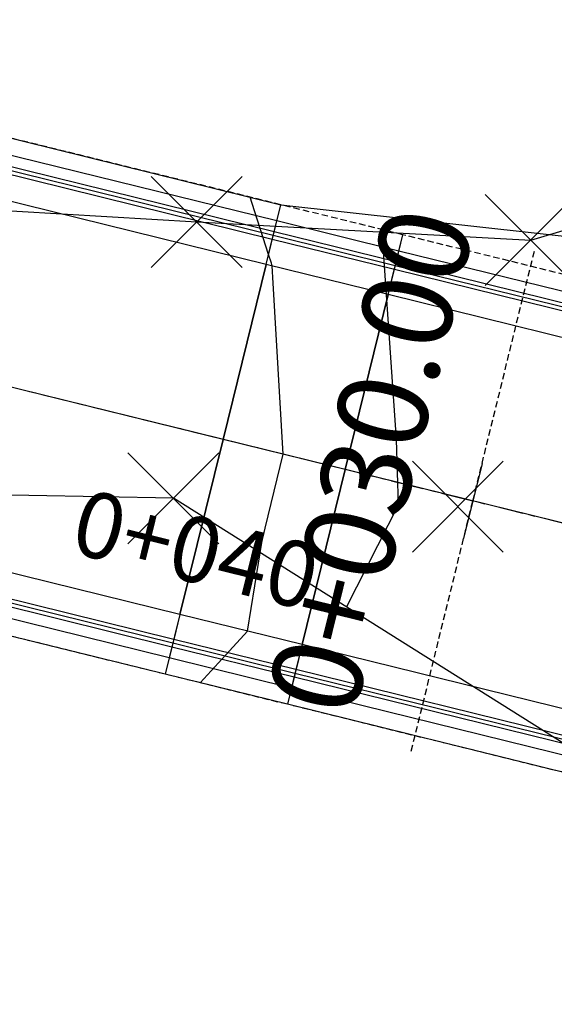
# Model space of a CAD drawing. Units: metres. Extents: x 158064 to 166093, y 105621 to 108687.
# Drawn here: x 158550 to 158571, y 105638 to 105676 of the extents above; entities that cross this region are included whole.
import ezdxf

# ---------------------------------------------------------------- set-up
doc = ezdxf.new("R2010")
doc.units = ezdxf.units.M
doc.linetypes.add('CENTER', pattern=[2, 1.25, -0.25, 0.25, -0.25])
doc.linetypes.add('HIDDEN', pattern=[0.375, 0.25, -0.125])
for name, color, linetype in [('C-ROAD-CNTR-N', 92, 'Continuous'), ('C-ROAD-CORR', 5, 'Continuous'), ('C-ROAD-SAMP', 150, 'HIDDEN'), ('C-ROAD-SAMP-TEXT', 11, 'Continuous'), ('C-ROAD-STAN-MAJR', 11, 'Continuous'), ('C-ROAD-STAN-MINR', 11, 'Continuous'), ('C-TINN-BNDY', 110, 'Continuous'), ('C-TOPO-FEAT', 94, 'Continuous'), ('C-TOPO-MINR', 8, 'Continuous'), ('C-TOPO-MINR-N', 11, 'Continuous'), ('V-NODE', 1, 'Continuous')]:
    doc.layers.add(name, color=color, linetype=linetype)
doc.styles.get("Standard").update_dxf_attribs({"font": 'simplex.shx'})

# ---------------------------------------------------------------- blocks, each defined once
blk = doc.blocks.new('AeccTickLine')
blk.add_line((0, -0.5), (0, 0.5))
blk = doc.blocks.new('*U1106')
at = {"color": 0, "linetype": 'ByBlock', "lineweight": -2, "transparency": 16777216}
for p, q in [((-0.707, -0.707), (0.707, 0.707)), ((-0.707, 0.707), (0.707, -0.707))]:
    blk.add_line(p, q, dxfattribs=at)

msp = doc.modelspace()

# ---------------------------------------------------------------- linework, layer by layer
at = {"layer": 'C-ROAD-CNTR-N', "color": 92, "linetype": 'Continuous', "lineweight": -3}
msp.add_line((158596.91, 105650.105), (158541.455, 105663.767), dxfattribs=at)
at = {"layer": 'C-ROAD-CORR', "color": 41, "linetype": 'HIDDEN', "lineweight": -3}
for p, q in [((158560.318, 105668.792, 913.92), (158549.043, 105671.57, 914.671)), ((158565.064, 105667.623, 913.604), (158560.318, 105668.792, 913.92)), ((158579.737, 105664.008, 912.628), (158565.064, 105667.623, 913.604)), ((158555.825, 105650.555, 914.102), (158544.55, 105653.333, 914.951)), ((158560.571, 105649.386, 913.744), (158555.825, 105650.555, 914.102)), ((158575.244, 105645.771, 912.704), (158560.571, 105649.386, 913.744))]:
    msp.add_line(p, q, dxfattribs=at)
at = {"layer": 'C-ROAD-CORR', "color": 5, "linetype": 'Continuous', "lineweight": -3}
for p, q in [((158559.985, 105667.441, 914.616), (158548.71, 105670.219, 915.366)), ((158559.746, 105666.47, 914.656), (158548.471, 105669.248, 915.406)), ((158564.731, 105666.272, 914.3), (158559.985, 105667.441, 914.616)), ((158564.492, 105665.301, 914.34), (158559.746, 105666.47, 914.656)), ((158579.404, 105662.657, 913.323), (158564.731, 105666.272, 914.3)), ((158579.165, 105661.686, 913.363), (158564.492, 105665.301, 914.34)), ((158556.397, 105652.877, 914.837), (158545.122, 105655.655, 915.686)), ((158556.158, 105651.906, 914.797), (158544.883, 105654.684, 915.646)), ((158561.143, 105651.707, 914.48), (158556.397, 105652.877, 914.837)), ((158560.904, 105650.737, 914.44), (158556.158, 105651.906, 914.797)), ((158575.816, 105648.092, 913.44), (158561.143, 105651.707, 914.48)), ((158575.577, 105647.122, 913.4), (158560.904, 105650.737, 914.44))]:
    msp.add_line(p, q, dxfattribs=at)
at = {"layer": 'C-ROAD-CORR', "color": 160, "linetype": 'Continuous', "lineweight": -3}
for p, q in [((158559.746, 105666.47, 914.586), (158548.471, 105669.248, 915.336)), ((158564.492, 105665.301, 914.27), (158559.746, 105666.47, 914.586)), ((158579.165, 105661.686, 913.293), (158564.492, 105665.301, 914.27)), ((158556.397, 105652.877, 914.767), (158545.122, 105655.655, 915.616)), ((158561.143, 105651.707, 914.41), (158556.397, 105652.877, 914.767)), ((158575.816, 105648.092, 913.37), (158561.143, 105651.707, 914.41))]:
    msp.add_line(p, q, dxfattribs=at)
at = {"layer": 'C-ROAD-CORR', "color": 6, "linetype": 'Continuous', "lineweight": -3}
for p, q in [((158559.746, 105666.47, 914.016), (158560.318, 105668.792, 913.92)), ((158564.492, 105665.301, 913.7), (158565.064, 105667.623, 913.604)), ((158558.071, 105659.674, 914.156), (158559.746, 105666.47, 914.016)), ((158562.817, 105658.504, 913.84), (158564.492, 105665.301, 913.7)), ((158558.071, 105659.674, 914.156), (158556.397, 105652.877, 914.197)), ((158562.817, 105658.504, 913.84), (158561.143, 105651.707, 913.84)), ((158556.397, 105652.877, 914.197), (158555.825, 105650.555, 914.102)), ((158561.143, 105651.707, 913.84), (158560.571, 105649.386, 913.744))]:
    msp.add_line(p, q, dxfattribs=at)
at = {"layer": 'C-ROAD-CORR', "color": 41, "linetype": 'Continuous', "lineweight": -3}
for p, q in [((158559.746, 105666.47, 914.016), (158560.318, 105668.792, 913.92)), ((158564.492, 105665.301, 913.7), (158565.064, 105667.623, 913.604)), ((158558.071, 105659.674, 914.156), (158559.746, 105666.47, 914.016)), ((158562.817, 105658.504, 913.84), (158564.492, 105665.301, 913.7)), ((158558.071, 105659.674, 914.156), (158556.397, 105652.877, 914.197)), ((158562.817, 105658.504, 913.84), (158561.143, 105651.707, 913.84)), ((158556.397, 105652.877, 914.197), (158555.825, 105650.555, 914.102)), ((158561.143, 105651.707, 913.84), (158560.571, 105649.386, 913.744))]:
    msp.add_line(p, q, dxfattribs=at)
at = {"layer": 'C-ROAD-CORR', "color": 161, "linetype": 'Continuous', "lineweight": -3}
for p, q in [((158559.985, 105667.441, 914.616), (158560.318, 105668.792, 913.92)), ((158559.746, 105666.47, 914.656), (158559.985, 105667.441, 914.616)), ((158564.731, 105666.272, 914.3), (158565.064, 105667.623, 913.604)), ((158558.071, 105659.674, 914.796), (158559.746, 105666.47, 914.656)), ((158564.492, 105665.301, 914.34), (158564.731, 105666.272, 914.3)), ((158562.817, 105658.504, 914.48), (158564.492, 105665.301, 914.34)), ((158558.071, 105659.674, 914.796), (158556.397, 105652.877, 914.837)), ((158562.817, 105658.504, 914.48), (158561.143, 105651.707, 914.48)), ((158556.397, 105652.877, 914.837), (158556.158, 105651.906, 914.797)), ((158556.158, 105651.906, 914.797), (158555.825, 105650.555, 914.102)), ((158561.143, 105651.707, 914.48), (158560.904, 105650.737, 914.44)), ((158560.904, 105650.737, 914.44), (158560.571, 105649.386, 913.744))]:
    msp.add_line(p, q, dxfattribs=at)
at = {"layer": 'C-ROAD-CORR', "color": 8, "linetype": 'Continuous', "lineweight": -3}
for p, q in [((158559.985, 105667.441, 914.616), (158560.318, 105668.792, 913.92)), ((158564.731, 105666.272, 914.3), (158565.064, 105667.623, 913.604)), ((158556.158, 105651.906, 914.797), (158555.825, 105650.555, 914.102)), ((158560.904, 105650.737, 914.44), (158560.571, 105649.386, 913.744))]:
    msp.add_line(p, q, dxfattribs=at)
at = {"layer": 'C-ROAD-CORR', "color": 11, "linetype": 'Continuous', "lineweight": -3}
for p, q in [((158560.021, 105667.589, 914.54), (158560.318, 105668.792, 913.92)), ((158560.058, 105667.737, 914.464), (158560.162, 105668.159, 914.246)), ((158559.746, 105666.47, 914.516), (158560.058, 105667.737, 914.464)), ((158560.021, 105667.589, 914.54), (158560.058, 105667.737, 914.464)), ((158559.746, 105666.47, 914.586), (158560.021, 105667.589, 914.54)), ((158559.985, 105667.441, 914.616), (158560.021, 105667.589, 914.54)), ((158564.767, 105666.42, 914.224), (158565.064, 105667.623, 913.604)), ((158564.804, 105666.568, 914.148), (158564.908, 105666.99, 913.93)), ((158564.492, 105665.301, 914.2), (158564.804, 105666.568, 914.148)), ((158564.767, 105666.42, 914.224), (158564.804, 105666.568, 914.148)), ((158559.746, 105666.47, 914.516), (158559.745, 105666.468, 914.316)), ((158559.746, 105666.47, 914.016), (158559.745, 105666.468, 914.316)), ((158559.746, 105666.47, 914.516), (158559.745, 105666.468, 914.316)), ((158559.745, 105666.468, 914.316), (158559.746, 105666.47, 914.016)), ((158559.746, 105666.47, 914.656), (158559.746, 105666.47, 914.586)), ((158559.746, 105666.47, 914.586), (158559.746, 105666.47, 914.516)), ((158559.746, 105666.47, 914.656), (158559.746, 105666.47, 914.586)), ((158559.746, 105666.47, 914.586), (158559.746, 105666.47, 914.516)), ((158564.492, 105665.301, 914.27), (158564.767, 105666.42, 914.224)), ((158564.731, 105666.272, 914.3), (158564.767, 105666.42, 914.224)), ((158564.492, 105665.301, 914.2), (158564.491, 105665.299, 914)), ((158564.492, 105665.301, 913.7), (158564.491, 105665.299, 914)), ((158564.492, 105665.301, 914.2), (158564.491, 105665.299, 914)), ((158564.491, 105665.299, 914), (158564.492, 105665.301, 913.7)), ((158564.492, 105665.301, 914.34), (158564.492, 105665.3, 914.27)), ((158564.492, 105665.3, 914.27), (158564.492, 105665.301, 914.2)), ((158564.492, 105665.301, 914.34), (158564.492, 105665.3, 914.27)), ((158564.492, 105665.301, 914.27), (158564.492, 105665.3, 914.2)), ((158558.072, 105659.675, 914.456), (158558.071, 105659.674, 914.656)), ((158558.072, 105659.675, 914.456), (158558.071, 105659.674, 914.156)), ((158558.072, 105659.675, 914.456), (158558.071, 105659.674, 914.656)), ((158558.072, 105659.675, 914.456), (158558.071, 105659.674, 914.156)), ((158558.071, 105659.674, 914.726), (158558.071, 105659.674, 914.796)), ((158558.071, 105659.674, 914.726), (158558.071, 105659.674, 914.656)), ((158558.071, 105659.674, 914.726), (158558.071, 105659.674, 914.796)), ((158558.071, 105659.674, 914.726), (158558.071, 105659.674, 914.656)), ((158562.818, 105658.506, 914.14), (158562.817, 105658.504, 914.34)), ((158562.818, 105658.506, 914.14), (158562.817, 105658.504, 913.84)), ((158562.818, 105658.506, 914.14), (158562.817, 105658.504, 914.34)), ((158562.818, 105658.506, 914.14), (158562.817, 105658.504, 913.84)), ((158562.818, 105658.505, 914.41), (158562.817, 105658.504, 914.48)), ((158562.818, 105658.505, 914.41), (158562.817, 105658.504, 914.34)), ((158562.818, 105658.505, 914.41), (158562.817, 105658.504, 914.48)), ((158562.818, 105658.505, 914.41), (158562.817, 105658.504, 914.34)), ((158556.397, 105652.877, 914.697), (158556.085, 105651.61, 914.645)), ((158556.397, 105652.877, 914.767), (158556.121, 105651.758, 914.721)), ((158556.397, 105652.877, 914.697), (158556.396, 105652.875, 914.497)), ((158556.397, 105652.877, 914.197), (158556.396, 105652.875, 914.497)), ((158556.397, 105652.877, 914.697), (158556.396, 105652.875, 914.497)), ((158556.396, 105652.875, 914.497), (158556.397, 105652.877, 914.197)), ((158556.397, 105652.877, 914.837), (158556.397, 105652.876, 914.767)), ((158556.397, 105652.876, 914.767), (158556.397, 105652.877, 914.697)), ((158556.397, 105652.877, 914.837), (158556.397, 105652.876, 914.767)), ((158556.397, 105652.877, 914.767), (158556.397, 105652.876, 914.697)), ((158556.121, 105651.758, 914.721), (158555.825, 105650.555, 914.102)), ((158556.085, 105651.61, 914.645), (158555.981, 105651.188, 914.428)), ((158556.121, 105651.758, 914.721), (158556.085, 105651.61, 914.645)), ((158556.158, 105651.906, 914.797), (158556.121, 105651.758, 914.721)), ((158561.143, 105651.707, 914.34), (158560.831, 105650.441, 914.288)), ((158561.143, 105651.707, 914.41), (158560.867, 105650.589, 914.364)), ((158561.143, 105651.707, 914.34), (158561.142, 105651.706, 914.14)), ((158561.143, 105651.707, 913.84), (158561.142, 105651.706, 914.14)), ((158561.143, 105651.707, 914.34), (158561.142, 105651.706, 914.14)), ((158561.142, 105651.706, 914.14), (158561.143, 105651.707, 913.84)), ((158561.143, 105651.707, 914.48), (158561.143, 105651.707, 914.41)), ((158561.143, 105651.707, 914.41), (158561.143, 105651.707, 914.34)), ((158561.143, 105651.707, 914.48), (158561.143, 105651.707, 914.41)), ((158561.143, 105651.707, 914.41), (158561.143, 105651.707, 914.34)), ((158560.867, 105650.589, 914.364), (158560.571, 105649.386, 913.744)), ((158560.831, 105650.441, 914.288), (158560.727, 105650.019, 914.07)), ((158560.867, 105650.589, 914.364), (158560.831, 105650.441, 914.288)), ((158560.904, 105650.737, 914.44), (158560.867, 105650.589, 914.364))]:
    msp.add_line(p, q, dxfattribs=at)
at = {"layer": 'C-ROAD-CORR', "color": 35, "linetype": 'Continuous', "lineweight": -3}
for p, q in [((158559.745, 105666.468, 914.316), (158560.162, 105668.159, 914.246)), ((158564.491, 105665.299, 914), (158564.908, 105666.99, 913.93)), ((158559.745, 105666.468, 914.316), (158558.072, 105659.675, 914.456)), ((158564.491, 105665.299, 914), (158562.818, 105658.506, 914.14)), ((158556.396, 105652.875, 914.497), (158558.072, 105659.675, 914.456)), ((158561.142, 105651.706, 914.14), (158562.818, 105658.506, 914.14)), ((158556.396, 105652.875, 914.497), (158555.981, 105651.188, 914.428)), ((158561.142, 105651.706, 914.14), (158560.727, 105650.019, 914.07))]:
    msp.add_line(p, q, dxfattribs=at)
at = {"layer": 'C-ROAD-CORR', "color": 25, "linetype": 'Continuous', "lineweight": -3}
for p, q in [((158559.746, 105666.47, 914.516), (158560.058, 105667.737, 914.464)), ((158564.492, 105665.3, 914.2), (158564.804, 105666.568, 914.148)), ((158558.071, 105659.674, 914.656), (158559.746, 105666.47, 914.516)), ((158562.817, 105658.504, 914.34), (158564.492, 105665.301, 914.2)), ((158558.071, 105659.674, 914.656), (158556.397, 105652.877, 914.697)), ((158562.817, 105658.504, 914.34), (158561.143, 105651.707, 914.34)), ((158556.397, 105652.876, 914.697), (158556.085, 105651.61, 914.645)), ((158561.143, 105651.707, 914.34), (158560.831, 105650.441, 914.288))]:
    msp.add_line(p, q, dxfattribs=at)
at = {"layer": 'C-ROAD-CORR', "color": 37, "linetype": 'Continuous', "lineweight": -3}
for p, q in [((158559.746, 105666.47, 914.586), (158560.021, 105667.589, 914.54)), ((158559.746, 105666.47, 914.586), (158558.071, 105659.674, 914.726)), ((158564.492, 105665.3, 914.27), (158564.767, 105666.42, 914.224)), ((158564.492, 105665.3, 914.27), (158562.818, 105658.505, 914.41)), ((158556.397, 105652.876, 914.767), (158558.071, 105659.674, 914.726)), ((158561.143, 105651.707, 914.41), (158562.818, 105658.505, 914.41)), ((158556.397, 105652.876, 914.767), (158556.121, 105651.758, 914.721)), ((158561.143, 105651.707, 914.41), (158560.867, 105650.589, 914.364))]:
    msp.add_line(p, q, dxfattribs=at)
at = {"layer": 'C-ROAD-CORR', "color": 149, "linetype": 'Continuous', "lineweight": -3}
for p, q in [((158559.746, 105666.47, 914.656), (158559.985, 105667.441, 914.616)), ((158558.071, 105659.674, 914.796), (158559.746, 105666.47, 914.656)), ((158564.492, 105665.301, 914.34), (158564.731, 105666.272, 914.3)), ((158562.817, 105658.504, 914.48), (158564.492, 105665.301, 914.34)), ((158558.071, 105659.674, 914.796), (158556.397, 105652.877, 914.837)), ((158562.817, 105658.504, 914.48), (158561.143, 105651.707, 914.48)), ((158556.397, 105652.877, 914.837), (158556.158, 105651.906, 914.797)), ((158561.143, 105651.707, 914.48), (158560.904, 105650.737, 914.44))]:
    msp.add_line(p, q, dxfattribs=at)
at = {"layer": 'C-ROAD-CORR', "color": 150, "linetype": 'CENTER', "lineweight": -3}
for p, q in [((158558.071, 105659.674, 914.796), (158546.796, 105662.451, 915.546)), ((158558.071, 105659.674, 914.796), (158546.796, 105662.451, 915.546)), ((158562.817, 105658.504, 914.48), (158558.071, 105659.674, 914.796)), ((158562.817, 105658.504, 914.48), (158558.071, 105659.674, 914.796)), ((158577.491, 105654.889, 913.503), (158562.817, 105658.504, 914.48)), ((158577.491, 105654.889, 913.503), (158562.817, 105658.504, 914.48))]:
    msp.add_line(p, q, dxfattribs=at)
at = {"layer": 'C-ROAD-SAMP', "color": 150, "linetype": 'HIDDEN', "lineweight": -3}
msp.add_lwpolyline([(158565.389, 105647.572), (158567.781, 105657.281), (158570.173, 105666.991)], dxfattribs=at)
at = {"layer": 'C-TINN-BNDY', "color": 110, "linetype": 'Continuous', "lineweight": -3}
for points in [[(158513.098, 105696.698, 919.521), (158531.195, 105670.699, 916.987), (158543.042, 105668.948, 915.491), (158557.047, 105668.123, 914.429), (158570.033, 105667.414, 913.657), (158595.72, 105675.091, 913.072), (158604.897, 105671.211, 913.165), (158605.488, 105670.454, 912.859), (158603.87, 105667.058, 912.77), (158596.902, 105648.775, 912.492), (158595.961, 105645.127, 912.687), (158594.481, 105637.734, 912.323), (158584.918, 105639.317, 912.361), (158556.142, 105657.387, 914.5), (158547.69, 105657.549, 915.284), (158527.563, 105662.957, 917.192)], [(158515.35, 105688.932, 917.519), (158543.702, 105672.886, 914.98), (158549.043, 105671.57, 914.671), (158560.318, 105668.792, 913.92), (158580.37, 105666.578, 913.289), (158598.585, 105664.934, 912.811), (158600.551, 105664.882, 912.792), (158599.157, 105659.224, 911.335), (158598.584, 105656.902, 911.431), (158596.91, 105650.105, 911.571), (158595.236, 105643.308, 911.431), (158594.663, 105640.986, 911.335), (158592.798, 105641.446, 911.459), (158575.244, 105645.771, 912.704), (158560.571, 105649.386, 913.744), (158555.825, 105650.555, 914.102), (158544.55, 105653.333, 914.951), (158539.209, 105654.649, 915.353), (158536.045, 105655.498, 915.564), (158531.896, 105656.829, 915.845), (158530.658, 105657.276, 915.936), (158527.375, 105658.576, 916.18)]]:
    msp.add_polyline3d(points, dxfattribs=at)
at = {"layer": 'C-TOPO-FEAT', "color": 94, "linetype": 'Continuous', "lineweight": -3}
for p, q in [((158560.162, 105668.159, 914.246), (158548.887, 105670.937, 914.997)), ((158560.021, 105667.589, 914.54), (158548.747, 105670.367, 915.29)), ((158560.058, 105667.737, 914.464), (158548.783, 105670.515, 915.214)), ((158559.746, 105666.47, 914.316), (158548.471, 105669.248, 915.066)), ((158559.746, 105666.47, 914.516), (158548.471, 105669.248, 915.266)), ((158559.746, 105666.47, 914.016), (158548.471, 105669.248, 914.766)), ((158564.908, 105666.99, 913.93), (158560.162, 105668.159, 914.246)), ((158564.804, 105666.568, 914.148), (158560.058, 105667.737, 914.464)), ((158564.767, 105666.42, 914.224), (158560.021, 105667.589, 914.54)), ((158579.581, 105663.375, 912.954), (158564.908, 105666.99, 913.93)), ((158579.477, 105662.953, 913.171), (158564.804, 105666.568, 914.148)), ((158564.492, 105665.301, 914), (158559.746, 105666.47, 914.316)), ((158564.492, 105665.301, 914.2), (158559.746, 105666.47, 914.516)), ((158564.492, 105665.301, 913.7), (158559.746, 105666.47, 914.016)), ((158579.441, 105662.805, 913.247), (158564.767, 105666.42, 914.224)), ((158579.165, 105661.686, 913.023), (158564.492, 105665.301, 914)), ((158579.165, 105661.686, 913.223), (158564.492, 105665.301, 914.2)), ((158579.165, 105661.686, 912.723), (158564.492, 105665.301, 913.7)), ((158558.071, 105659.674, 914.456), (158546.796, 105662.451, 915.206)), ((158558.071, 105659.674, 914.456), (158546.796, 105662.451, 915.206)), ((158558.071, 105659.674, 914.726), (158546.796, 105662.451, 915.476)), ((158558.071, 105659.674, 914.726), (158546.796, 105662.451, 915.476)), ((158558.071, 105659.674, 914.656), (158546.796, 105662.451, 915.406)), ((158558.071, 105659.674, 914.656), (158546.796, 105662.451, 915.406)), ((158558.071, 105659.674, 914.156), (158546.796, 105662.451, 914.906)), ((158558.071, 105659.674, 914.156), (158546.796, 105662.451, 914.906)), ((158562.817, 105658.504, 914.14), (158558.071, 105659.674, 914.456)), ((158562.817, 105658.504, 914.14), (158558.071, 105659.674, 914.456)), ((158562.817, 105658.504, 914.41), (158558.071, 105659.674, 914.726)), ((158562.817, 105658.504, 914.41), (158558.071, 105659.674, 914.726)), ((158562.817, 105658.504, 914.34), (158558.071, 105659.674, 914.656)), ((158562.817, 105658.504, 914.34), (158558.071, 105659.674, 914.656)), ((158562.817, 105658.504, 913.84), (158558.071, 105659.674, 914.156)), ((158562.817, 105658.504, 913.84), (158558.071, 105659.674, 914.156)), ((158577.491, 105654.889, 913.163), (158562.817, 105658.504, 914.14)), ((158577.491, 105654.889, 913.163), (158562.817, 105658.504, 914.14)), ((158577.491, 105654.889, 913.433), (158562.817, 105658.504, 914.41)), ((158577.491, 105654.889, 913.433), (158562.817, 105658.504, 914.41)), ((158577.491, 105654.889, 913.363), (158562.817, 105658.504, 914.34)), ((158577.491, 105654.889, 913.363), (158562.817, 105658.504, 914.34)), ((158577.491, 105654.889, 912.863), (158562.817, 105658.504, 913.84)), ((158577.491, 105654.889, 912.863), (158562.817, 105658.504, 913.84)), ((158556.397, 105652.877, 914.497), (158545.122, 105655.655, 915.346)), ((158556.397, 105652.877, 914.697), (158545.122, 105655.655, 915.546)), ((158556.397, 105652.877, 914.197), (158545.122, 105655.655, 915.046)), ((158556.085, 105651.61, 914.645), (158544.81, 105654.388, 915.494)), ((158556.121, 105651.758, 914.721), (158544.846, 105654.536, 915.57)), ((158555.981, 105651.188, 914.428), (158544.706, 105653.966, 915.277)), ((158561.143, 105651.707, 914.14), (158556.397, 105652.877, 914.497)), ((158561.143, 105651.707, 914.34), (158556.397, 105652.877, 914.697)), ((158561.143, 105651.707, 913.84), (158556.397, 105652.877, 914.197)), ((158560.831, 105650.441, 914.288), (158556.085, 105651.61, 914.645)), ((158560.867, 105650.589, 914.364), (158556.121, 105651.758, 914.721)), ((158575.816, 105648.092, 913.1), (158561.143, 105651.707, 914.14)), ((158575.816, 105648.092, 913.3), (158561.143, 105651.707, 914.34)), ((158575.816, 105648.092, 912.8), (158561.143, 105651.707, 913.84)), ((158560.727, 105650.019, 914.07), (158555.981, 105651.188, 914.428)), ((158575.504, 105646.826, 913.247), (158560.831, 105650.441, 914.288)), ((158575.541, 105646.974, 913.323), (158560.867, 105650.589, 914.364)), ((158575.4, 105646.404, 913.03), (158560.727, 105650.019, 914.07))]:
    msp.add_line(p, q, dxfattribs=at)
at = {"layer": 'C-TOPO-MINR', "color": 8, "linetype": 'Continuous', "lineweight": -3, "elevation": 914}
msp.add_lwpolyline([(158562.869, 105653.163), (158564.889, 105657.13), (158564.81, 105659.665), (158564.263, 105667.729)], dxfattribs=at)
at = {"layer": 'C-TOPO-MINR-N', "color": 11, "linetype": 'Continuous', "lineweight": -3, "elevation": 914}
msp.add_lwpolyline([(158557.176, 105650.222), (158557.892, 105651.003), (158559.018, 105652.231), (158559.587, 105655.742), (158560.414, 105659.096), (158560.024, 105665.749), (158559.985, 105666.411), (158559.952, 105666.515), (158559.841, 105666.857), (158559.202, 105668.835), (158559.12, 105669.087)], dxfattribs=at)

# ---------------------------------------------------------------- block references
at = {"layer": 'C-ROAD-STAN-MAJR', "color": 11, "linetype": 'Continuous', "lineweight": -3, "xscale": 3, "yscale": 3, "zscale": 3, "rotation": 166.1598881862795}
msp.add_blockref('AeccTickLine', (158558.071, 105659.674), dxfattribs=at)
at = {"layer": 'C-ROAD-STAN-MINR', "color": 11, "linetype": 'Continuous', "lineweight": -3, "xscale": 3, "yscale": 3, "zscale": 3, "rotation": 166.1598881862795}
msp.add_blockref('AeccTickLine', (158567.781, 105657.281), dxfattribs=at)
at = {"layer": 'V-NODE', "lineweight": -2, "xscale": 2.5, "yscale": 2.5, "zscale": 2.5}
for p in [(158557.047, 105668.123, 914.429), (158570.033, 105667.414, 913.657), (158556.142, 105657.387, 914.5), (158567.198, 105657.062, 913.868)]:
    msp.add_blockref('*U1106', p, dxfattribs=at)

# ---------------------------------------------------------------- texts
at = {"layer": 'C-ROAD-STAN-MAJR', "color": 11, "linetype": 'Continuous', "lineweight": -3, "insert": (158557.321, 105656.63), "char_height": 2.54, "attachment_point": 2, "rotation": 346.1599}
msp.add_mtext('0+040', dxfattribs=at)

# ---------------------------------------------------------------- next in the draw order: texts
at = {"layer": 'C-ROAD-SAMP-TEXT', "color": 11, "linetype": 'Continuous', "lineweight": -3, "insert": (158564.196, 105648.52), "char_height": 3.5, "width": 25.25, "attachment_point": 7, "rotation": 76.1599, "bg_fill": 3, "box_fill_scale": 1.181429, "bg_fill_color": 9, "bg_fill_true_color": 13158600, "bg_fill_transparency": 0}
msp.add_mtext('0+030.00', dxfattribs=at)

# ---------------------------------------------------------------- next in the draw order: linework, layer by layer
at = {"layer": 'C-ROAD-SAMP', "color": 150, "linetype": 'HIDDEN', "lineweight": -3}
msp.add_lwpolyline([(158565.389, 105647.572), (158567.781, 105657.281), (158570.173, 105666.991)], dxfattribs=at)

doc.saveas('drawing.dxf')
